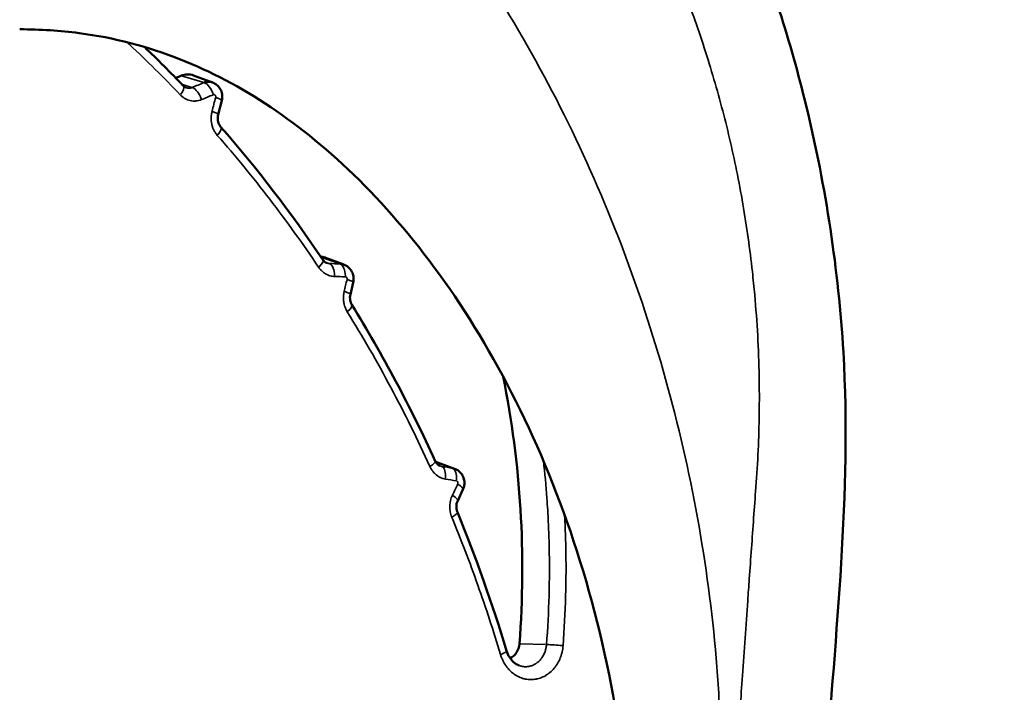
# Model space of a CAD drawing. Units: millimetres. Extents: x 2210 to 22115, y 1802 to 18615.
# Drawn here: x 6381 to 6606, y 14571 to 14725 of the extents above; entities that cross this region are included whole.
import ezdxf

# ---------------------------------------------------------------- set-up
doc = ezdxf.new("R2010")
doc.units = ezdxf.units.MM
doc.layers.add('MD_Visible', color=7, linetype='Continuous', lineweight=50)
doc.layers.add('MD_Visible Narrow', color=7, linetype='Continuous', lineweight=35)
doc.dimstyles.new('DİLARA 5', dxfattribs={"dimtxt": 250, "dimasz": 100, "dimexe": 0, "dimexo": 100, "dimgap": 50, "dimtad": 2, "dimdec": 0, "dimlfac": 0.1, "dimrnd": 5, "dimtxsty": 'Standard', "dimcen": 0, "dimse1": 1, "dimse2": 1, "dimclrd": 256, "dimadec": 0, "dimazin": 0, "dimtfac": 1, "dimtdec": 0, "dimtix": 1, "dimtmove": 0, "dimatfit": 3, "dimfxl": 1, "dimarcsym": 0})

# ---------------------------------------------------------------- blocks, each defined once
blk = doc.blocks.new('CustomObjectsInViewport4_0')
at = {"layer": 'MD_Visible', "extrusion": (0, 1, 0)}
for p, q in [((6416.31, 14711.67), (6417.56, 14712.19)), ((6424.73, 14710.65), (6420.42, 14712.25)), ((6426.87, 14706.48), (6426.03, 14703.27)), ((6454.81, 14668.9), (6450.49, 14670.5)), ((6456.96, 14664.81), (6456.3, 14662.06)), ((6480.16, 14622.13), (6475.86, 14623.73)), ((6482.08, 14617.33), (6480.87, 14614.78))]:
    blk.add_line(p, q, dxfattribs=at)
at = {"layer": 'MD_Visible'}
for centre, major_axis, start_param, end_param in [((6419.06, 14707.38), (0, 5.12), -0.310366, 0.345315), ((6449.14, 14665.63), (0, 5.12), -0.310366, -0.083502), ((6327.9, 14599.17), (0, 193.72), 4.62345, 4.942036), ((6474.51, 14618.85), (0, 5.12), -0.310366, -0.294701), ((6491.66, 14582.31), (0, 3.88), 3.510639, 4.62345)]:
    blk.add_ellipse(centre, major_axis=major_axis, ratio=0.866025, start_param=start_param, end_param=end_param, dxfattribs=at)
for points, knots in [([(6565.23, 14552.52), (6567.23, 14584.51), (6571.11, 14616.36), (6568.06, 14667.53), (6565.21, 14686.59), (6557.14, 14719.83), (6552.5, 14734.32), (6542.06, 14761.05), (6536.39, 14773.54), (6524.34, 14797.06), (6517.82, 14808.35), (6509.22, 14821.73), (6506.8, 14825.31), (6502.18, 14831.88), (6499.99, 14834.85), (6498.08, 14837.33)], [0, 0, 0, 0, 10.002411, 10.002411, 15.779774, 15.779774, 20.29542, 20.29542, 24.418482, 24.418482, 28.499828, 28.499828, 30.137243, 30.137243, 31.842586, 31.842586, 31.842586, 31.842586]), ([(6520.76, 14522.79), (6520.74, 14536.13), (6519.7, 14549.61), (6515.69, 14575.83), (6512.71, 14588.72), (6505.11, 14613.11), (6500.49, 14624.76), (6490.02, 14646.19), (6484.15, 14656.12), (6471.68, 14673.76), (6465.03, 14681.6), (6451.61, 14694.91), (6444.78, 14700.47), (6431.13, 14709.63), (6424.25, 14713.21), (6409.81, 14718.93), (6402.23, 14720.89), (6389.85, 14722.52), (6385.33, 14722.82), (6380.59, 14722.82)], [0, 0, 0, 0, 4.012538, 4.012538, 7.97767, 7.97767, 11.866074, 11.866074, 15.676743, 15.676743, 19.428379, 19.428379, 23.137373, 23.137373, 26.970485, 26.970485, 31.263018, 31.263018, 33.588785, 33.588785, 33.588785, 33.588785]), ([(6422.81, 14710.61), (6422.94, 14710.67), (6423.08, 14710.71), (6423.28, 14710.76), (6423.35, 14710.77), (6423.48, 14710.79), (6423.55, 14710.8), (6423.76, 14710.82), (6423.89, 14710.82), (6424.1, 14710.8), (6424.17, 14710.79), (6424.3, 14710.77), (6424.37, 14710.76), (6424.54, 14710.72), (6424.63, 14710.69), (6424.73, 14710.65)], [0, 0, 0, 0, 0.0625, 0.0625, 0.09375, 0.09375, 0.125, 0.125, 0.1875, 0.1875, 0.21875, 0.21875, 0.25, 0.25, 0.2960415, 0.2960415, 0.2960415, 0.2960415]), ([(6424.73, 14710.65), (6425.07, 14710.52), (6425.4, 14710.34), (6425.97, 14709.88), (6426.22, 14709.59), (6426.62, 14708.97), (6426.78, 14708.62), (6426.92, 14708.08), (6426.95, 14707.89), (6426.97, 14707.6), (6426.98, 14707.5), (6426.98, 14707.4), (6426.98, 14707.39), (6426.98, 14707.38), (6426.98, 14707.38), (6426.98, 14707.35), (6426.98, 14707.34), (6426.98, 14707.26), (6426.98, 14707.21), (6426.96, 14706.99), (6426.94, 14706.83), (6426.9, 14706.61), (6426.88, 14706.54), (6426.87, 14706.48)], [0, 0, 0, 0, 0.109713, 0.109713, 0.221082, 0.221082, 0.3323531, 0.3323531, 0.3892171, 0.3892171, 0.4194118, 0.4194118, 0.4208469, 0.4208469, 0.4222012, 0.4222012, 0.4276186, 0.4276186, 0.4438743, 0.4438743, 0.4927398, 0.4927398, 0.512257, 0.512257, 0.512257, 0.512257]), ([(6418.03, 14709.87), (6418.17, 14709.73), (6418.32, 14709.62), (6418.53, 14709.51), (6418.59, 14709.48), (6418.65, 14709.45)], [0, 0, 0, 0, 0.0861419, 0.0861419, 0.1262375, 0.1262375, 0.1262375, 0.1262375]), ([(6426.03, 14703.27), (6425.97, 14703.05), (6425.94, 14702.81), (6425.92, 14702.51), (6425.92, 14702.45), (6425.93, 14702.21), (6425.95, 14702.03), (6426.02, 14701.62), (6426.09, 14701.39), (6426.26, 14700.98), (6426.37, 14700.79), (6426.52, 14700.58), (6426.56, 14700.54), (6426.6, 14700.49)], [0, 0, 0, 0, 0.0723351, 0.0723351, 0.0899767, 0.0899767, 0.1432177, 0.1432177, 0.2175005, 0.2175005, 0.2917566, 0.2917566, 0.3148796, 0.3148796, 0.3148796, 0.3148796]), ([(6450.01, 14669.99), (6450.13, 14669.81), (6450.26, 14669.66), (6450.54, 14669.43), (6450.68, 14669.34), (6450.83, 14669.27), (6450.86, 14669.27), (6450.88, 14669.26)], [0, 0, 0, 0, 0.0795521, 0.0795521, 0.1639436, 0.1639436, 0.1777643, 0.1777643, 0.1777643, 0.1777643]), ([(6453.97, 14669.07), (6454.08, 14669.06), (6454.19, 14669.05), (6454.36, 14669.03), (6454.42, 14669.02), (6454.53, 14668.99), (6454.58, 14668.98), (6454.69, 14668.94), (6454.74, 14668.93), (6454.79, 14668.91)], [0, 0, 0, 0, 0.0625, 0.0625, 0.09375, 0.09375, 0.125, 0.125, 0.1545813, 0.1545813, 0.1545813, 0.1545813]), ([(6454.79, 14668.91), (6455.14, 14668.78), (6455.47, 14668.59), (6456.05, 14668.12), (6456.31, 14667.83), (6456.71, 14667.2), (6456.85, 14666.86), (6456.99, 14666.32), (6457.02, 14666.13), (6457.04, 14665.85), (6457.05, 14665.76), (6457.05, 14665.66), (6457.05, 14665.65), (6457.05, 14665.63), (6457.05, 14665.63), (6457.05, 14665.62), (6457.05, 14665.61), (6457.05, 14665.57), (6457.05, 14665.55), (6457.05, 14665.44), (6457.04, 14665.35), (6457.02, 14665.12), (6456.99, 14664.96), (6456.96, 14664.81)], [0, 0, 0, 0, 0.1112671, 0.1112671, 0.2247147, 0.2247147, 0.3350666, 0.3350666, 0.3912866, 0.3912866, 0.4193863, 0.4193863, 0.4220522, 0.4220522, 0.4230519, 0.4230519, 0.4257992, 0.4257992, 0.4340416, 0.4340416, 0.4587815, 0.4587815, 0.5055142, 0.5055142, 0.5055142, 0.5055142]), ([(6456.3, 14662.06), (6456.25, 14661.83), (6456.22, 14661.59), (6456.21, 14661.29), (6456.22, 14661.23), (6456.22, 14660.99), (6456.25, 14660.81), (6456.33, 14660.4), (6456.4, 14660.17), (6456.54, 14659.86), (6456.6, 14659.76), (6456.65, 14659.67)], [0, 0, 0, 0, 0.0725719, 0.0725719, 0.0903265, 0.0903265, 0.1439131, 0.1439131, 0.2180877, 0.2180877, 0.2579603, 0.2579603, 0.2579603, 0.2579603]), ([(6475.74, 14623.88), (6475.83, 14623.67), (6475.94, 14623.49), (6476.19, 14623.18), (6476.32, 14623.06), (6476.58, 14622.87), (6476.71, 14622.8), (6476.82, 14622.76)], [0, 0, 0, 0, 0.0754434, 0.0754434, 0.1532704, 0.1532704, 0.2289411, 0.2289411, 0.2289411, 0.2289411]), ([(6480.16, 14622.13), (6480.5, 14622), (6480.83, 14621.82), (6481.4, 14621.36), (6481.66, 14621.08), (6482.07, 14620.45), (6482.23, 14620.09), (6482.36, 14619.55), (6482.39, 14619.37), (6482.42, 14619.09), (6482.42, 14618.99), (6482.42, 14618.88), (6482.42, 14618.88), (6482.42, 14618.86), (6482.42, 14618.85), (6482.42, 14618.83), (6482.42, 14618.8), (6482.42, 14618.72), (6482.42, 14618.66), (6482.4, 14618.42), (6482.37, 14618.23), (6482.28, 14617.81), (6482.19, 14617.56), (6482.08, 14617.33)], [0, 0, 0, 0, 0.1087999, 0.1087999, 0.2208554, 0.2208554, 0.334822, 0.334822, 0.3896419, 0.3896419, 0.4187079, 0.4187079, 0.4214308, 0.4214308, 0.4234729, 0.4234729, 0.4295995, 0.4295995, 0.4479843, 0.4479843, 0.5032775, 0.5032775, 0.5798224, 0.5798224, 0.5798224, 0.5798224]), ([(6480.87, 14614.78), (6480.77, 14614.58), (6480.69, 14614.35), (6480.59, 14613.89), (6480.57, 14613.65), (6480.57, 14613.29), (6480.57, 14613.16), (6480.61, 14612.8), (6480.67, 14612.56), (6480.76, 14612.28), (6480.78, 14612.23), (6480.8, 14612.18)], [0, 0, 0, 0, 0.0738962, 0.0738962, 0.1461149, 0.1461149, 0.1824752, 0.1824752, 0.2569808, 0.2569808, 0.2749782, 0.2749782, 0.2749782, 0.2749782]), ([(6492.06, 14580.39), (6492.22, 14579.86), (6492.44, 14579.36), (6492.99, 14578.48), (6493.32, 14578.09), (6494.07, 14577.43), (6494.51, 14577.18), (6494.94, 14577.02)], [0, 0, 0, 0, 0.1698825, 0.1698825, 0.3434758, 0.3434758, 0.5387167, 0.5387167, 0.5387167, 0.5387167])]:
    blk.add_open_spline(points, degree=3, knots=knots, dxfattribs=at)
for points in [[(6409.17, 14718.77), (6412.18, 14715.88), (6415.14, 14712.91), (6418.03, 14709.87)], [(6424.73, 14710.65), (6424.73, 14710.65), (6424.73, 14710.65), (6424.73, 14710.65)], [(6426.6, 14700.49), (6434.96, 14690.93), (6442.79, 14680.72), (6450.01, 14669.99)], [(6454.79, 14668.91), (6454.8, 14668.91), (6454.8, 14668.91), (6454.81, 14668.9)], [(6456.65, 14659.67), (6463.69, 14648.25), (6470.08, 14636.27), (6475.74, 14623.88)], [(6479.69, 14622.26), (6479.85, 14622.23), (6480.01, 14622.19), (6480.17, 14622.13)], [(6480.17, 14622.13), (6480.17, 14622.13), (6480.17, 14622.13), (6480.18, 14622.13)], [(6480.8, 14612.18), (6485.05, 14601.84), (6488.82, 14591.21), (6492.06, 14580.39)]]:
    blk.add_open_spline(points, degree=3, dxfattribs=at)
at = {"layer": 'MD_Visible Narrow', "extrusion": (0, 1, 0)}
for p, q in [((6417.83, 14712.11), (6422.55, 14710.69)), ((6417.85, 14710.15), (6419.97, 14709.51)), ((6449.79, 14670.55), (6453.75, 14669.15)), ((6450.49, 14669.49), (6451.44, 14669.15)), ((6476.04, 14623.59), (6479.49, 14622.33)), ((6476.58, 14622.88), (6477.15, 14622.68)), ((6495.32, 14581.96), (6500.9, 14581.82))]:
    blk.add_line(p, q, dxfattribs=at)
at = {"layer": 'MD_Visible Narrow'}
for centre, major_axis, ratio, start_param, end_param in [((6423.42, 14707.83), (-1.15, 2.77), 0.470485, -1.69398, -0.437343), ((6415.86, 14707.8), (2.17, 2.07), 0.37017, -1.140549, -0.060029), ((6420.69, 14706.7), (-1.15, 2.77), 0.470485, -1.69398, -0.437343), ((6454.04, 14665.5), (-2.92, 0.69), 0.132389, 3.194732, 4.151243), ((6453.38, 14662.75), (-2.92, 0.69), 0.132389, 3.194732, 4.151243), ((6479.38, 14618.62), (-2.71, 1.29), 0.241086, 3.196719, 4.188984), ((6478.16, 14616.07), (-2.71, 1.29), 0.241086, 3.196719, 4.188984)]:
    blk.add_ellipse(centre, major_axis=major_axis, ratio=ratio, start_param=start_param, end_param=end_param, dxfattribs=at)
at = {"layer": 'MD_Visible Narrow', "extrusion": (1.22465e-16, 0, -1)}
for centre, major_axis, ratio, start_param, end_param in [((6423.96, 14707.24), (-2.9, 0.76), 0.14414, 2.129106, 3.088304), ((6423.13, 14704.03), (-2.9, 0.76), 0.14414, 2.129106, 3.088304), ((6451.18, 14666.18), (0.08, 3), 0.499858, 0.230566, 1.487203), ((6454.1, 14658.09), (2.55, 1.58), 0.29009, 0.056562, 1.074673), ((6473.01, 14622.63), (2.73, 1.24), 0.23297, 0.054925, 1.043582), ((6476.57, 14619.74), (0.48, 2.96), 0.495106, 0.16394, 1.420577)]:
    blk.add_ellipse(centre, major_axis=major_axis, ratio=ratio, start_param=start_param, end_param=end_param, dxfattribs=at)
at = {"layer": 'MD_Visible Narrow', "extrusion": (1.22465e-16, -1.2326e-32, -1)}
blk.add_ellipse((6424.34, 14698.52), major_axis=(2.26, 1.97), ratio=0.355214, start_param=0.059243, end_param=1.12561, dxfattribs=at)
at = {"layer": 'MD_Visible Narrow', "extrusion": (1.22465e-16, 1.2326e-32, -1)}
blk.add_ellipse((6447.52, 14668.32), major_axis=(2.49, 1.67), ratio=0.306559, start_param=0.057144, end_param=1.085736, dxfattribs=at)
at = {"layer": 'MD_Visible Narrow', "extrusion": (1.22465e-16, -3.85186e-34, -1)}
blk.add_ellipse((6453.65, 14666.11), major_axis=(0.08, 3), ratio=0.499858, start_param=0.230566, end_param=1.487203, dxfattribs=at)
at = {"layer": 'MD_Visible Narrow', "extrusion": (1.22465e-16, -3.08149e-33, -1)}
blk.add_ellipse((6479.07, 14619.33), major_axis=(0.48, 2.96), ratio=0.495106, start_param=0.16394, end_param=1.420577, dxfattribs=at)
at = {"layer": 'MD_Visible Narrow', "extrusion": (1.22465e-16, -6.16298e-33, -1)}
blk.add_ellipse((6478.03, 14611.04), major_axis=(2.77, 1.14), ratio=0.2143, start_param=0.0545, end_param=1.035493, dxfattribs=at)
at = {"layer": 'MD_Visible Narrow', "extrusion": (1.22465e-16, 1.54074e-33, -1)}
blk.add_ellipse((6503.5, 14581.56), major_axis=(-2.99, 0.23), ratio=0.044411, start_param=0.766232, end_param=2.022869, dxfattribs=at)
at = {"layer": 'MD_Visible Narrow', "extrusion": (1.22465e-16, 6.16298e-33, -1)}
blk.add_ellipse((6489.18, 14579.53), major_axis=(2.87, 0.86), ratio=0.163534, start_param=0.053567, end_param=1.017773, dxfattribs=at)
at = {"layer": 'MD_Visible Narrow'}
for points, knots in [([(5970.8, 14481.97), (5970.79, 14481.98), (5970.79, 14481.98), (5970.39, 14483.18), (5969.57, 14485.57), (5968.36, 14489.17), (5967.15, 14492.76), (5965.94, 14496.35), (5964.74, 14499.94), (5963.94, 14502.34), (5963.16, 14504.7), (5962.58, 14506.44), (5961.7, 14509.09), (5960.9, 14511.49), (5959.7, 14515.12), (5958.2, 14519.66), (5957.01, 14523.3), (5956.07, 14526.17), (5955.38, 14528.28), (5954.34, 14531.45), (5953.21, 14534.9), (5952, 14538.64), (5950.69, 14542.66), (5949.82, 14545.34), (5948.99, 14547.88), (5948.21, 14550.28), (5947.05, 14553.89), (5945.88, 14557.49), (5944.72, 14561.1), (5943.56, 14564.71), (5942.78, 14567.12), (5941.83, 14570.08), (5940.71, 14573.61), (5939.02, 14578.91), (5937.55, 14583.57), (5936.39, 14587.28), (5935.65, 14589.63), (5935.27, 14590.85), (5935.06, 14591.5), (5934.92, 14591.97), (5934.62, 14592.92), (5934.11, 14594.58), (5933.1, 14597.91), (5931.72, 14602.69), (5930.14, 14608.44), (5928.65, 14614.21), (5927.24, 14620), (5926.17, 14624.67), (5925.58, 14627.42), (5924.94, 14630.37), (5924.05, 14634.69), (5922.83, 14641.19), (5921.7, 14647.7), (5920.68, 14654.23), (5919.77, 14660.78), (5919.22, 14665.15), (5918.72, 14669.5), (5918.25, 14673.83), (5917.64, 14680.34), (5917.14, 14686.85), (5916.73, 14693.37), (5916.43, 14699.9), (5916.3, 14704.25), (5916.21, 14707.8), (5916.16, 14710.56), (5916.13, 14714.7), (5916.14, 14718.83), (5916.18, 14722.96), (5916.27, 14727.09), (5916.4, 14731.34), (5916.58, 14735.72), (5916.81, 14740.22), (5917, 14743.21), (5917.25, 14746.87), (5917.58, 14751.19), (5918.17, 14757.64), (5918.87, 14764.08), (5919.67, 14770.5), (5920.57, 14776.89), (5921.23, 14781.14), (5921.71, 14784.05), (5922.11, 14786.41), (5923.06, 14791.82), (5924.52, 14799.5), (5926.45, 14808.63), (5928.56, 14817.71), (5930.84, 14826.75), (5933.31, 14835.74), (5935.96, 14844.68), (5938.79, 14853.56), (5941.81, 14862.37), (5945, 14871.12), (5948.37, 14879.8), (5951.92, 14888.4), (5955.65, 14896.92), (5959.54, 14905.35), (5963.61, 14913.69), (5967.84, 14921.93), (5972.23, 14930.06), (5976.79, 14938.1), (5981.5, 14946.02), (5986.36, 14953.82), (5991.38, 14961.51), (5996.55, 14969.07), (6001.86, 14976.51), (6007.32, 14983.82), (6011.05, 14988.6), (6014.95, 14993.51), (6019.04, 14998.53), (6025.33, 15005.9), (6031.77, 15013.12), (6038.36, 15020.18), (6045.1, 15027.07), (6051.98, 15033.8), (6059.01, 15040.35), (6066.17, 15046.74), (6073.47, 15052.95), (6080.9, 15058.98), (6088.46, 15064.82), (6096.15, 15070.47), (6103.95, 15075.93), (6111.87, 15081.2), (6119.9, 15086.26), (6128.03, 15091.12), (6136.26, 15095.78), (6144.58, 15100.22), (6152.98, 15104.46), (6161.46, 15108.48), (6170.01, 15112.28), (6178.63, 15115.87), (6187.3, 15119.23), (6193.12, 15121.33), (6197.4, 15122.81), (6200.14, 15123.75), (6204.26, 15125.1), (6208.74, 15126.51), (6213.6, 15127.97), (6217.95, 15129.21), (6221.44, 15130.17), (6225.41, 15131.22), (6230.74, 15132.57), (6237.43, 15134.13), (6244.14, 15135.56), (6250.86, 15136.87), (6257.59, 15138.06), (6264.33, 15139.12), (6271.08, 15140.05), (6277.83, 15140.86), (6284.59, 15141.55), (6291.36, 15142.11), (6298.13, 15142.54), (6302.64, 15142.75), (6306.56, 15142.89), (6309.88, 15142.99), (6314.86, 15143.06), (6319.85, 15143.07), (6324.83, 15143.01), (6329.8, 15142.88), (6335.29, 15142.66), (6341.29, 15142.32), (6347.79, 15141.83), (6354.27, 15141.21), (6360.74, 15140.47), (6367.19, 15139.61), (6373.62, 15138.62), (6380.02, 15137.5), (6386.39, 15136.25), (6392.73, 15134.87), (6399.03, 15133.36), (6405.3, 15131.72), (6410.04, 15130.36), (6412.69, 15129.56), (6414.62, 15128.97), (6417.29, 15128.14), (6421.28, 15126.83), (6425.25, 15125.46), (6429.2, 15124.03), (6433.12, 15122.54), (6437.02, 15121), (6440.9, 15119.39), (6444.75, 15117.73), (6448.57, 15116), (6452.37, 15114.22), (6456.14, 15112.38), (6459.85, 15110.5), (6463.49, 15108.57), (6467.08, 15106.61), (6470.64, 15104.59), (6474.17, 15102.51), (6477.67, 15100.39), (6481.13, 15098.2), (6484.57, 15095.97), (6487.97, 15093.68), (6491.34, 15091.33), (6494.68, 15088.94), (6497.99, 15086.49), (6501.5, 15083.81), (6505.21, 15080.87), (6509.12, 15077.68), (6512.96, 15074.41), (6516.76, 15071.06), (6520.5, 15067.65), (6524.19, 15064.17), (6527.83, 15060.61), (6531.41, 15056.99), (6534.94, 15053.31), (6538.41, 15049.56), (6541.84, 15045.74), (6545.21, 15041.87), (6548.52, 15037.94), (6551.79, 15033.94), (6555, 15029.9), (6558.16, 15025.79), (6561.28, 15021.63), (6564.34, 15017.42), (6567.35, 15013.16), (6570.31, 15008.84), (6573.22, 15004.48), (6576.09, 15000.07), (6578.91, 14995.62), (6580.75, 14992.62), (6582.55, 14989.66), (6584.3, 14986.74), (6586.89, 14982.32), (6589.43, 14977.87), (6591.93, 14973.38), (6594.39, 14968.85), (6596.81, 14964.29), (6599.2, 14959.69), (6601.54, 14955.06), (6603.85, 14950.4), (6606.12, 14945.71), (6608.35, 14941), (6610.75, 14935.83), (6613.3, 14930.2), (6615.98, 14924.1), (6618.61, 14917.96), (6621.19, 14911.78), (6623.72, 14905.56), (6626.2, 14899.31), (6628.63, 14893.02), (6631.01, 14886.7), (6633.35, 14880.34), (6635.64, 14873.96), (6637.88, 14867.54), (6640.08, 14861.09), (6642.23, 14854.62), (6644.33, 14848.11), (6646.39, 14841.58), (6648.4, 14835.02), (6650.37, 14828.44), (6652.28, 14821.83), (6654.14, 14815.19), (6655.96, 14808.53), (6657.72, 14801.85), (6659.43, 14795.15), (6661.09, 14788.42), (6662.16, 14783.92), (6662.92, 14780.63), (6663.39, 14778.57), (6664.32, 14774.42), (6665.44, 14769.23), (6666.71, 14762.97), (6667.9, 14756.7), (6669.03, 14750.41), (6669.72, 14746.2), (6670.39, 14742.01), (6671.03, 14737.84), (6671.91, 14731.58), (6672.71, 14725.3), (6673.43, 14719.01), (6674.07, 14712.71), (6674.44, 14708.51), (6674.76, 14704.63), (6675.03, 14701.08), (6675.38, 14695.75), (6675.64, 14690.93), (6675.83, 14686.62), (6675.96, 14682.82), (6676.07, 14679.01), (6676.15, 14675.22), (6676.19, 14671.42), (6676.2, 14668.89), (6676.2, 14665.89), (6676.19, 14662.44), (6676.1, 14657.25), (6675.96, 14652.08), (6675.76, 14646.92), (6675.5, 14641.76), (6675.18, 14636.54), (6674.86, 14632.16), (6674.64, 14629.49), (6674.38, 14626.53), (6674, 14622.38), (6673.34, 14616.17), (6672.59, 14610), (6671.75, 14603.84), (6670.98, 14598.74), (6670.41, 14595.18), (6670.07, 14593.14), (6669.89, 14592.13), (6669.77, 14591.4), (6669.71, 14591.07), (6669.44, 14589.51), (6669, 14586.95), (6668.37, 14583.27), (6667.74, 14579.6), (6667.11, 14575.92), (6666.48, 14572.25), (6666.06, 14569.81), (6665.69, 14567.64), (6665.37, 14565.76), (6664.72, 14561.99), (6663.92, 14557.29), (6663.1, 14552.47), (6662.51, 14548.99), (6662.25, 14547.4), (6661.95, 14545.67), (6661.55, 14543.26), (6660.95, 14539.66), (6660.35, 14536.05), (6659.76, 14532.45), (6659.16, 14528.85), (6658.77, 14526.45), (6658.43, 14524.36), (6658.14, 14522.58), (6657.7, 14519.91), (6657.17, 14516.62), (6656.54, 14512.7), (6655.81, 14508.17), (6655.32, 14505.15), (6654.89, 14502.43), (6654.51, 14500.03), (6653.93, 14496.43), (6653.36, 14492.83), (6652.79, 14489.24), (6652.23, 14485.64), (6651.85, 14483.25), (6651.66, 14482.05), (6651.66, 14482.05), (6651.66, 14482.05)], [23.334875, 23.334875, 23.334875, 23.334875, 23.335962, 23.335962, 23.721799, 24.107636, 24.493473, 24.87931, 25.265147, 25.650984, 25.650984, 26.024182, 26.210781, 26.502843, 26.794904, 27.379026, 27.963149, 27.963149, 28.302555, 28.641962, 28.981368, 29.411925, 29.842481, 30.273038, 30.273038, 30.659011, 31.044984, 31.430958, 31.816931, 32.202904, 32.588877, 32.588877, 33.155017, 33.721157, 34.287297, 34.648672, 34.909323, 35.039649, 35.039649, 35.115597, 35.191546, 35.343443, 35.647237, 36.254825, 36.862413, 37.470001, 38.077589, 38.685177, 38.936386, 38.936386, 39.610601, 40.284815, 40.95903, 41.633245, 42.30746, 42.981674, 42.981674, 43.64795, 44.314226, 44.980501, 45.646777, 46.313053, 46.979329, 46.979329, 47.401815, 47.824302, 48.246788, 48.669275, 49.091761, 49.514248, 49.976342, 50.438437, 50.900531, 50.900531, 51.567859, 52.235187, 52.902515, 53.569843, 54.237171, 54.904499, 54.904499, 55.151511, 55.645536, 56.612505, 57.579475, 58.546445, 59.513414, 60.480384, 61.447354, 62.414323, 63.381293, 64.348262, 65.315232, 66.282202, 67.249171, 68.216141, 69.18311, 70.15008, 71.11705, 72.084019, 73.050989, 74.017958, 74.984928, 75.951898, 76.918867, 77.885837, 78.852806, 78.852806, 79.886648, 80.920489, 81.95433, 82.988171, 84.022012, 85.055853, 86.089694, 87.123535, 88.157376, 89.191217, 90.225058, 91.258899, 92.29274, 93.326581, 94.360422, 95.394263, 96.428104, 97.461946, 98.495787, 99.529628, 100.563469, 101.59731, 102.631151, 103.664992, 103.664992, 104.149905, 104.634819, 105.119733, 105.73076, 106.341788, 106.647302, 106.952816, 107.730359, 108.507902, 109.285444, 110.062987, 110.84053, 111.618073, 112.395616, 113.173158, 113.950701, 114.728244, 115.505787, 116.28333, 116.28333, 116.856055, 117.42878, 118.001505, 118.57423, 119.146955, 119.71968, 120.470585, 121.221491, 121.972396, 122.723301, 123.474207, 124.225112, 124.976018, 125.726923, 126.477828, 127.228734, 127.979639, 128.730545, 128.944808, 128.944808, 129.432629, 129.920449, 130.40827, 130.896091, 131.383912, 131.871733, 132.359553, 132.847374, 133.335195, 133.823016, 134.310837, 134.798657, 135.2741, 135.749543, 136.224985, 136.700428, 137.17587, 137.651313, 138.126755, 138.602198, 139.07764, 139.553083, 140.028525, 140.503968, 141.085111, 141.666254, 142.247397, 142.82854, 143.409683, 143.990826, 144.571969, 145.153112, 145.734255, 146.315398, 146.896541, 147.477684, 148.058827, 148.63997, 149.221113, 149.802256, 150.383399, 150.964542, 151.545685, 152.126828, 152.707971, 153.289114, 153.870257, 154.4514, 154.4514, 155.011398, 155.571395, 156.131393, 156.69139, 157.251388, 157.811385, 158.371383, 158.93138, 159.491378, 160.051376, 160.611373, 161.171371, 161.881141, 162.590912, 163.300683, 164.010454, 164.720225, 165.429995, 166.139766, 166.849537, 167.559308, 168.269079, 168.978849, 169.68862, 170.398391, 171.108162, 171.817932, 172.527703, 173.237474, 173.947245, 174.657016, 175.366786, 176.076557, 176.786328, 177.496099, 178.20587, 178.20587, 178.5313, 178.85673, 179.507589, 180.158449, 180.809309, 181.460169, 182.111029, 182.111029, 182.754025, 183.397021, 184.040017, 184.683012, 185.326008, 185.969004, 185.969004, 186.51189, 187.054776, 187.597661, 187.985095, 188.372528, 188.759962, 189.147395, 189.534829, 189.922263, 189.922263, 190.452565, 190.982868, 191.51317, 192.043473, 192.573775, 193.104078, 193.656477, 193.932677, 193.932677, 194.578679, 195.224681, 195.870683, 196.516685, 197.162687, 197.485688, 197.647189, 197.808689, 197.808689, 197.879307, 197.914616, 198.305363, 198.69611, 199.086857, 199.477604, 199.868351, 200.259098, 200.259098, 200.559892, 200.860686, 201.462275, 202.063863, 202.403783, 202.573742, 202.573742, 202.958574, 203.343405, 203.728237, 204.113068, 204.497899, 204.882731, 204.882731, 205.168167, 205.453603, 205.739039, 206.224464, 206.709888, 207.195313, 207.195313, 207.58109, 207.966866, 208.352643, 208.73842, 209.124196, 209.509973, 209.509973, 209.510263, 209.510263, 209.510263, 209.510263]), ([(6542.09, 14508.02), (6542.11, 14508.31), (6542.29, 14512.05), (6542.66, 14519.23), (6543.05, 14526.35), (6543.26, 14530.03), (6543.65, 14536.91), (6544.09, 14544.32), (6544.56, 14551.73), (6544.76, 14554.94), (6545.23, 14562.35), (6545.72, 14569.76), (6546.46, 14580.43), (6546.99, 14587.81), (6547.52, 14595.2), (6547.97, 14601.52), (6548.47, 14608.51), (6548.98, 14615.5), (6549.16, 14617.88), (6549.58, 14623.51), (6549.97, 14631.98), (6549.95, 14640.46), (6549.79, 14649.51), (6549.35, 14657.51), (6548.54, 14665.49), (6547.77, 14672.44), (6546.68, 14680.2), (6545.24, 14687.91), (6543.73, 14695.36), (6542.03, 14702.66), (6540, 14709.86), (6537.86, 14717.07), (6535.9, 14723.04), (6533.42, 14729.81), (6532.53, 14732.15), (6532.07, 14733.31), (6529.93, 14738.79), (6526.7, 14746.44), (6523.01, 14754.28), (6520.94, 14758.49), (6519.37, 14761.63), (6515.07, 14769.94), (6508.23, 14782.12), (6498.2, 14797.8), (6487.27, 14812.83), (6477.91, 14824.12), (6469.68, 14833.21), (6463.59, 14839.51), (6458.95, 14843.99), (6453.38, 14849.2), (6445.93, 14855.79), (6435.28, 14864.19), (6427.79, 14869.5), (6424.11, 14871.97), (6423.1, 14872.65), (6420.15, 14874.59), (6414.84, 14877.97), (6406.08, 14883.15), (6398.43, 14887.25), (6388.08, 14892.35), (6376.33, 14897.53), (6365.48, 14901.41), (6359.45, 14903.31), (6356.77, 14904.14), (6354.25, 14904.88), (6347, 14906.88), (6339.09, 14908.76), (6330.2, 14910.36), (6323.88, 14911.34), (6318.6, 14912.01), (6312.16, 14912.63), (6304.79, 14913.14), (6299.01, 14913.3), (6294.24, 14913.3), (6289.96, 14913.27), (6281.42, 14912.94), (6269.69, 14911.85), (6259.62, 14910.3), (6252.77, 14908.96), (6248.58, 14908.07), (6243.88, 14906.98), (6240.24, 14906.03), (6236.78, 14905.09), (6231.26, 14903.52), (6220.31, 14899.97), (6208.89, 14895.44), (6198.32, 14890.65), (6192.25, 14887.63), (6185.62, 14884.12), (6178.87, 14880.35), (6171.42, 14875.8), (6166.13, 14872.34), (6162.9, 14870.16), (6158.09, 14866.83), (6150.62, 14861.3), (6143.77, 14855.7), (6137.8, 14850.53), (6134.86, 14847.86), (6128.95, 14842.31), (6124.62, 14837.99), (6120.21, 14833.26), (6116.7, 14829.45), (6110.49, 14822.38), (6101.57, 14811.1), (6094.77, 14801.41), (6089.04, 14792.58), (6083.54, 14783.57), (6078.32, 14773.97), (6073.96, 14765.24), (6071.94, 14760.94), (6070.33, 14757.37), (6069.42, 14755.33), (6067.76, 14751.48), (6066.07, 14747.32), (6063.64, 14741.04), (6062.13, 14736.8), (6061, 14733.43), (6060.85, 14733), (6060.42, 14731.71), (6059.14, 14727.72), (6057.18, 14721.06), (6055.7, 14715.2), (6054.88, 14711.65), (6053.8, 14706.87), (6052.76, 14701.44), (6051.86, 14695.66), (6051.5, 14693.22), (6051.26, 14691.38), (6050.5, 14685.34), (6049.95, 14679.22), (6049.56, 14671.45), (6049.47, 14668.86), (6049.43, 14666.81), (6049.41, 14666.16), (6049.4, 14665.3), (6049.33, 14660.12), (6049.46, 14652.77), (6049.93, 14645.66), (6050.15, 14643), (6050.24, 14641.88), (6050.85, 14635.12), (6051.79, 14628.08), (6052.93, 14621.33), (6053.19, 14619.87), (6053.37, 14618.85), (6053.48, 14618.27), (6053.54, 14617.98), (6053.59, 14617.68), (6053.7, 14617.1), (6054.14, 14614.77), (6055.42, 14607.94), (6056.64, 14601.54), (6057.54, 14596.88), (6058.02, 14594.41), (6059.47, 14587.02), (6060.96, 14579.64), (6063.08, 14569.14), (6064.59, 14561.72), (6066.13, 14554.31), (6067.83, 14546.11), (6069.38, 14538.71), (6070.95, 14531.31), (6071.82, 14527.22), (6073.33, 14520.1), (6074.92, 14512.7), (6075.86, 14508.34), (6075.93, 14508.04)], [232.755909, 232.755909, 232.755909, 232.755909, 232.84618, 233.926354, 235.005568, 235.075688, 235.075688, 237.160101, 237.390747, 237.390747, 238.16219, 239.705076, 239.705076, 241.488647, 242.007662, 242.007662, 243.457077, 244.181785, 244.181785, 244.195449, 245.931256, 246.799159, 246.799159, 248.707531, 249.249112, 249.249112, 250.843633, 251.640894, 251.640894, 253.165581, 253.927924, 253.927924, 255.466967, 255.851728, 256.140299, 256.236489, 256.236489, 257.948917, 258.798124, 258.919439, 259.404701, 259.889962, 261.831007, 263.772053, 265.753256, 267.734459, 268.477411, 269.715663, 270.581531, 270.581531, 272.214668, 273.847804, 275.072656, 275.276798, 275.327834, 275.48094, 276.460232, 277.439524, 278.908461, 279.398107, 281.35669, 283.287082, 283.347407, 283.528381, 284.252278, 284.252278, 286.118767, 287.052012, 287.371185, 288.328705, 288.887258, 289.605398, 290.882092, 290.882092, 291.250524, 292.35582, 293.829547, 295.303275, 295.853743, 296.220722, 296.771189, 297.505146, 297.505146, 297.99474, 299.463523, 301.4219, 302.156291, 303.380277, 303.704534, 304.677307, 305.974337, 306.622852, 306.78498, 307.271367, 308.568396, 309.865426, 310.189684, 311.162456, 311.162456, 312.837689, 313.151795, 313.256497, 314.512922, 316.188155, 317.863387, 318.282195, 319.53862, 321.213853, 321.744119, 322.627897, 322.716275, 322.981408, 323.334919, 324.041941, 324.395452, 325.455986, 325.455986, 325.509414, 325.598461, 325.883413, 326.823479, 327.763544, 327.763544, 327.953586, 329.283882, 329.473924, 329.758987, 330.04405, 330.04405, 331.633408, 331.931413, 332.428087, 332.428087, 332.560374, 332.626518, 332.692662, 334.148133, 334.875868, 334.875868, 334.962361, 335.22184, 336.951701, 337.133107, 337.314513, 337.405216, 337.450567, 337.495919, 337.495919, 337.541156, 337.676868, 338.219716, 339.667311, 339.669201, 339.669201, 340.436614, 341.971441, 341.971441, 343.713082, 344.285695, 344.285695, 346.274856, 346.600489, 346.600489, 347.554229, 348.827981, 348.919955, 348.919955, 348.919955, 348.919955]), ([(6320.85, 14841.75), (6334.93, 14841.15), (6353.61, 14837.96), (6389.77, 14825.57), (6428.19, 14803.52), (6471.83, 14760.08), (6506.14, 14706.16), (6529.86, 14645.21), (6538.93, 14596.84), (6541.81, 14553.85), (6541.16, 14532.55), (6539.47, 14516.93)], [-71.315883, -71.315883, -71.315883, -71.315883, -66.432974, -64.805338, -58.294793, -51.784248, -45.273704, -38.763159, -32.252614, -30.624978, -25.742069, -25.742069, -25.742069, -25.742069]), ([(6417.36, 14707.8), (6413.59, 14711.76), (6409.52, 14715.79), (6405.35, 14719.67), (6405.13, 14719.87)], [0, 0, 0, 0, 0.5, 0.5271132, 0.5271132, 0.5271132, 0.5271132]), ([(6418.66, 14709.45), (6418.74, 14709.42), (6418.82, 14709.39), (6419, 14709.35), (6419.1, 14709.34), (6419.3, 14709.32), (6419.4, 14709.32), (6419.6, 14709.34), (6419.7, 14709.36), (6419.89, 14709.41), (6419.99, 14709.44), (6420.08, 14709.48)], [0.3938185, 0.3938185, 0.3938185, 0.3938185, 0.5, 0.5, 0.625, 0.625, 0.75, 0.75, 0.875, 0.875, 1, 1, 1, 1]), ([(6422.19, 14706.7), (6421.99, 14706.61), (6421.78, 14706.54), (6421.36, 14706.44), (6421.15, 14706.41), (6420.82, 14706.38), (6420.72, 14706.37), (6420.5, 14706.37), (6420.39, 14706.37), (6420.07, 14706.4), (6419.86, 14706.43), (6419.43, 14706.52), (6419.23, 14706.59), (6418.82, 14706.75), (6418.62, 14706.85), (6418.23, 14707.07), (6418.05, 14707.2), (6417.78, 14707.41), (6417.69, 14707.48), (6417.52, 14707.64), (6417.44, 14707.72), (6417.36, 14707.8)], [0, 0, 0, 0, 0.125, 0.125, 0.25, 0.25, 0.3125, 0.3125, 0.375, 0.375, 0.5, 0.5, 0.625, 0.625, 0.75, 0.75, 0.875, 0.875, 0.9375, 0.9375, 1, 1, 1, 1]), ([(6425.46, 14707.24), (6425.47, 14707.28), (6425.48, 14707.32), (6425.48, 14707.39), (6425.48, 14707.41), (6425.47, 14707.46), (6425.47, 14707.48), (6425.46, 14707.54), (6425.44, 14707.59), (6425.41, 14707.64), (6425.4, 14707.66), (6425.38, 14707.7), (6425.36, 14707.71), (6425.34, 14707.74), (6425.32, 14707.76), (6425.29, 14707.78), (6425.27, 14707.79), (6425.22, 14707.83), (6425.19, 14707.84), (6425.13, 14707.85), (6425.11, 14707.86), (6425.07, 14707.86), (6425.05, 14707.86), (6425.01, 14707.86), (6425, 14707.85), (6424.96, 14707.85), (6424.94, 14707.84), (6424.92, 14707.83)], [0, 0, 0, 0, 0.125, 0.125, 0.1875, 0.1875, 0.25, 0.25, 0.375, 0.375, 0.4375, 0.4375, 0.5, 0.5, 0.5625, 0.5625, 0.625, 0.625, 0.75, 0.75, 0.8125, 0.8125, 0.875, 0.875, 0.9375, 0.9375, 1, 1, 1, 1]), ([(6425.84, 14698.52), (6425.68, 14698.7), (6425.54, 14698.88), (6425.28, 14699.28), (6425.16, 14699.48), (6425, 14699.81), (6424.95, 14699.92), (6424.86, 14700.14), (6424.81, 14700.26), (6424.69, 14700.6), (6424.62, 14700.84), (6424.52, 14701.32), (6424.48, 14701.56), (6424.43, 14702.06), (6424.42, 14702.31), (6424.43, 14702.81), (6424.45, 14703.05), (6424.5, 14703.42), (6424.52, 14703.54), (6424.57, 14703.79), (6424.59, 14703.91), (6424.63, 14704.03)], [0, 0, 0, 0, 0.125, 0.125, 0.25, 0.25, 0.3125, 0.3125, 0.375, 0.375, 0.5, 0.5, 0.625, 0.625, 0.75, 0.75, 0.875, 0.875, 0.9375, 0.9375, 1, 1, 1, 1]), ([(6452.68, 14666.18), (6452.5, 14666.19), (6452.32, 14666.2), (6451.97, 14666.26), (6451.8, 14666.3), (6451.46, 14666.39), (6451.29, 14666.45), (6451.04, 14666.56), (6450.96, 14666.6), (6450.8, 14666.68), (6450.72, 14666.73), (6450.48, 14666.86), (6450.33, 14666.96), (6450.04, 14667.19), (6449.89, 14667.31), (6449.69, 14667.5), (6449.62, 14667.57), (6449.49, 14667.71), (6449.43, 14667.78), (6449.24, 14668), (6449.12, 14668.15), (6449.02, 14668.32)], [0, 0, 0, 0, 0.125, 0.125, 0.25, 0.25, 0.375, 0.375, 0.4375, 0.4375, 0.5, 0.5, 0.625, 0.625, 0.75, 0.75, 0.8125, 0.8125, 0.875, 0.875, 1, 1, 1, 1]), ([(6450.88, 14669.26), (6450.92, 14669.24), (6450.97, 14669.22), (6451.17, 14669.17), (6451.33, 14669.14), (6451.5, 14669.14)], [0.6782038, 0.6782038, 0.6782038, 0.6782038, 0.75, 0.75, 1, 1, 1, 1]), ([(6455.54, 14665.5), (6455.55, 14665.54), (6455.55, 14665.58), (6455.55, 14665.65), (6455.55, 14665.68), (6455.54, 14665.76), (6455.53, 14665.79), (6455.51, 14665.86), (6455.49, 14665.89), (6455.45, 14665.95), (6455.43, 14665.98), (6455.38, 14666.02), (6455.36, 14666.04), (6455.3, 14666.08), (6455.27, 14666.09), (6455.21, 14666.11), (6455.18, 14666.11), (6455.15, 14666.11)], [0, 0, 0, 0, 0.125, 0.125, 0.25, 0.25, 0.375, 0.375, 0.5, 0.5, 0.625, 0.625, 0.75, 0.75, 0.875, 0.875, 1, 1, 1, 1]), ([(6455.6, 14658.09), (6455.5, 14658.26), (6455.4, 14658.43), (6455.23, 14658.79), (6455.16, 14658.97), (6455.02, 14659.34), (6454.96, 14659.53), (6454.88, 14659.83), (6454.86, 14659.93), (6454.82, 14660.13), (6454.8, 14660.23), (6454.76, 14660.53), (6454.74, 14660.73), (6454.71, 14661.13), (6454.71, 14661.34), (6454.72, 14661.64), (6454.73, 14661.75), (6454.75, 14661.95), (6454.76, 14662.05), (6454.8, 14662.36), (6454.84, 14662.56), (6454.88, 14662.75)], [0, 0, 0, 0, 0.125, 0.125, 0.25, 0.25, 0.375, 0.375, 0.4375, 0.4375, 0.5, 0.5, 0.625, 0.625, 0.75, 0.75, 0.8125, 0.8125, 0.875, 0.875, 1, 1, 1, 1]), ([(6478.07, 14619.74), (6477.88, 14619.77), (6477.69, 14619.81), (6477.33, 14619.92), (6477.15, 14619.99), (6476.89, 14620.11), (6476.81, 14620.15), (6476.68, 14620.22), (6476.63, 14620.25), (6476.55, 14620.3), (6476.51, 14620.32), (6476.3, 14620.45), (6476.14, 14620.56), (6475.83, 14620.81), (6475.69, 14620.95), (6475.48, 14621.17), (6475.41, 14621.24), (6475.27, 14621.4), (6475.21, 14621.48), (6475.02, 14621.72), (6474.91, 14621.89), (6474.69, 14622.25), (6474.59, 14622.44), (6474.51, 14622.63)], [0, 0, 0, 0, 0.125, 0.125, 0.25, 0.25, 0.3125, 0.3125, 0.34375, 0.34375, 0.375, 0.375, 0.5, 0.5, 0.625, 0.625, 0.6875, 0.6875, 0.75, 0.75, 0.875, 0.875, 1, 1, 1, 1]), ([(6501.21, 14581.82), (6501.5, 14585.55), (6501.89, 14593.01), (6501.91, 14600.48), (6501.81, 14605.15), (6501.77, 14606.56), (6501.71, 14607.96), (6501.67, 14608.89), (6501.65, 14609.36), (6501.54, 14611.69), (6501.43, 14613.56), (6501.09, 14618.25), (6500.83, 14621.07), (6500.52, 14623.89)], [0, 0, 0, 0, 0.03125, 0.0625, 0.0625, 0.0703125, 0.0742188, 0.0742188, 0.078125, 0.078125, 0.09375, 0.09375, 0.1176488, 0.1176488, 0.1176488, 0.1176488]), ([(6480.88, 14618.62), (6480.89, 14618.66), (6480.9, 14618.69), (6480.92, 14618.75), (6480.92, 14618.77), (6480.93, 14618.81), (6480.93, 14618.84), (6480.93, 14618.88), (6480.92, 14618.92), (6480.92, 14618.94), (6480.91, 14619), (6480.9, 14619.03), (6480.88, 14619.09), (6480.87, 14619.1), (6480.85, 14619.14), (6480.84, 14619.15), (6480.81, 14619.2), (6480.78, 14619.22), (6480.73, 14619.27), (6480.7, 14619.29), (6480.63, 14619.32), (6480.6, 14619.33), (6480.57, 14619.33)], [0, 0, 0, 0, 0.125, 0.125, 0.1875, 0.1875, 0.25, 0.3125, 0.3125, 0.375, 0.375, 0.5, 0.5, 0.5625, 0.5625, 0.625, 0.625, 0.75, 0.75, 0.875, 0.875, 1, 1, 1, 1]), ([(6479.53, 14611.04), (6479.45, 14611.24), (6479.37, 14611.44), (6479.26, 14611.85), (6479.21, 14612.06), (6479.15, 14612.38), (6479.13, 14612.49), (6479.11, 14612.65), (6479.1, 14612.7), (6479.09, 14612.81), (6479.09, 14612.86), (6479.07, 14613.14), (6479.06, 14613.35), (6479.07, 14613.79), (6479.09, 14614), (6479.13, 14614.32), (6479.15, 14614.43), (6479.19, 14614.65), (6479.21, 14614.75), (6479.28, 14615.07), (6479.34, 14615.27), (6479.49, 14615.68), (6479.57, 14615.87), (6479.66, 14616.07)], [0, 0, 0, 0, 0.125, 0.125, 0.25, 0.25, 0.3125, 0.3125, 0.34375, 0.34375, 0.375, 0.375, 0.5, 0.5, 0.625, 0.625, 0.6875, 0.6875, 0.75, 0.75, 0.875, 0.875, 1, 1, 1, 1]), ([(6505.35, 14611.54), (6505.37, 14611.03), (6505.4, 14610.52), (6505.47, 14609.06), (6505.51, 14608.11), (6505.57, 14606.21), (6505.6, 14605.27), (6505.71, 14600.52), (6505.69, 14592.93), (6505.29, 14585.34), (6505, 14581.56)], [0.91766912, 0.91766912, 0.91766912, 0.91766912, 0.921875, 0.921875, 0.9296875, 0.9296875, 0.9375, 0.9375, 0.96875, 1, 1, 1, 1]), ([(6494.94, 14577.01), (6495.08, 14576.96), (6495.23, 14576.92), (6495.44, 14576.86), (6495.51, 14576.85), (6495.64, 14576.82), (6495.71, 14576.81), (6495.91, 14576.78), (6496.05, 14576.76), (6496.46, 14576.74), (6496.73, 14576.75), (6497.07, 14576.8), (6497.14, 14576.81), (6497.27, 14576.84), (6497.34, 14576.85), (6497.54, 14576.9), (6497.67, 14576.94), (6498.06, 14577.07), (6498.32, 14577.19), (6498.62, 14577.37), (6498.68, 14577.4), (6498.8, 14577.48), (6498.86, 14577.52), (6499.04, 14577.64), (6499.15, 14577.73), (6499.48, 14578.01), (6499.69, 14578.21), (6499.93, 14578.5), (6499.97, 14578.56), (6500.06, 14578.68), (6500.11, 14578.74), (6500.24, 14578.92), (6500.32, 14579.05), (6500.55, 14579.43), (6500.68, 14579.71), (6500.85, 14580.14), (6500.91, 14580.29), (6501, 14580.59), (6501.04, 14580.74), (6501.14, 14581.19), (6501.19, 14581.5), (6501.21, 14581.82)], [0.341163, 0.341163, 0.341163, 0.341163, 0.375, 0.375, 0.390625, 0.390625, 0.40625, 0.40625, 0.4375, 0.4375, 0.5, 0.5, 0.515625, 0.515625, 0.53125, 0.53125, 0.5625, 0.5625, 0.625, 0.625, 0.640625, 0.640625, 0.65625, 0.65625, 0.6875, 0.6875, 0.75, 0.75, 0.765625, 0.765625, 0.78125, 0.78125, 0.8125, 0.8125, 0.875, 0.875, 0.90625, 0.90625, 0.9375, 0.9375, 1, 1, 1, 1]), ([(6505, 14581.56), (6504.96, 14581.07), (6504.89, 14580.6), (6504.73, 14579.9), (6504.67, 14579.67), (6504.53, 14579.22), (6504.45, 14578.99), (6504.19, 14578.33), (6503.98, 14577.91), (6503.63, 14577.31), (6503.51, 14577.12), (6503.31, 14576.84), (6503.24, 14576.75), (6503.1, 14576.57), (6503.03, 14576.48), (6502.66, 14576.04), (6502.35, 14575.72), (6501.84, 14575.3), (6501.67, 14575.16), (6501.4, 14574.98), (6501.31, 14574.91), (6501.13, 14574.8), (6501.04, 14574.74), (6500.56, 14574.47), (6500.18, 14574.29), (6499.58, 14574.09), (6499.38, 14574.03), (6499.07, 14573.95), (6498.97, 14573.93), (6498.76, 14573.89), (6498.66, 14573.87), (6498.13, 14573.8), (6497.72, 14573.78), (6497.09, 14573.82), (6496.89, 14573.84), (6496.57, 14573.89), (6496.47, 14573.9), (6496.26, 14573.95), (6496.16, 14573.97), (6495.65, 14574.1), (6495.25, 14574.25), (6494.67, 14574.52), (6494.48, 14574.62), (6494.2, 14574.78), (6494.11, 14574.84), (6493.93, 14574.96), (6493.84, 14575.02), (6493.39, 14575.34), (6493.06, 14575.63), (6492.59, 14576.11), (6492.44, 14576.28), (6492.23, 14576.54), (6492.16, 14576.63), (6492.02, 14576.82), (6491.95, 14576.91), (6491.62, 14577.39), (6491.39, 14577.79), (6490.99, 14578.63), (6490.82, 14579.07), (6490.68, 14579.53)], [0, 0, 0, 0, 0.0625, 0.0625, 0.09375, 0.09375, 0.125, 0.125, 0.1875, 0.1875, 0.21875, 0.21875, 0.234375, 0.234375, 0.25, 0.25, 0.3125, 0.3125, 0.34375, 0.34375, 0.359375, 0.359375, 0.375, 0.375, 0.4375, 0.4375, 0.46875, 0.46875, 0.484375, 0.484375, 0.5, 0.5, 0.5625, 0.5625, 0.59375, 0.59375, 0.609375, 0.609375, 0.625, 0.625, 0.6875, 0.6875, 0.71875, 0.71875, 0.734375, 0.734375, 0.75, 0.75, 0.8125, 0.8125, 0.84375, 0.84375, 0.859375, 0.859375, 0.875, 0.875, 0.9375, 0.9375, 1, 1, 1, 1])]:
    blk.add_open_spline(points, degree=3, knots=knots, dxfattribs=at)
for points in [[(6420.08, 14709.48), (6420.99, 14709.86), (6421.9, 14710.23), (6422.81, 14710.61)], [(6418.65, 14709.45), (6418.65, 14709.45), (6418.65, 14709.45), (6418.66, 14709.45)], [(6424.92, 14707.83), (6424.01, 14707.45), (6423.1, 14707.08), (6422.19, 14706.7)], [(6424.63, 14704.03), (6424.9, 14705.1), (6425.18, 14706.17), (6425.46, 14707.24)], [(6449.02, 14668.32), (6445.44, 14673.64), (6437.99, 14684), (6429.99, 14693.78), (6425.84, 14698.52)], [(6451.5, 14669.14), (6452.32, 14669.11), (6453.14, 14669.09), (6453.97, 14669.07)], [(6455.15, 14666.11), (6454.32, 14666.14), (6453.5, 14666.16), (6452.68, 14666.18)], [(6454.88, 14662.75), (6455.1, 14663.67), (6455.32, 14664.59), (6455.54, 14665.5)], [(6474.51, 14622.63), (6471.7, 14628.79), (6465.74, 14640.85), (6459.1, 14652.43), (6455.6, 14658.09)], [(6476.82, 14622.76), (6476.94, 14622.72), (6477.06, 14622.68), (6477.18, 14622.66)], [(6477.18, 14622.66), (6478.02, 14622.53), (6478.85, 14622.39), (6479.69, 14622.26)], [(6480.57, 14619.33), (6479.73, 14619.47), (6478.9, 14619.6), (6478.07, 14619.74)], [(6479.66, 14616.07), (6480.06, 14616.92), (6480.47, 14617.77), (6480.88, 14618.62)], [(6490.68, 14579.53), (6489.07, 14584.9), (6485.6, 14595.52), (6481.64, 14605.91), (6479.53, 14611.04)], [(6494.94, 14577.02), (6494.94, 14577.02), (6494.94, 14577.01), (6494.94, 14577.01)]]:
    blk.add_open_spline(points, degree=3, dxfattribs=at)
blk = doc.blocks.new('*D5')
at = {"lineweight": -2, "transparency": 16777216}
blk.add_line((2579.79, 18050.11), (2579.79, 12111.61), dxfattribs=at)
at = {"transparency": 16777216}
for points in [[(2563.12, 18050.11), (2596.46, 18050.11), (2579.79, 18150.11)], [(2563.12, 12111.61), (2596.46, 12111.61), (2579.79, 12011.61)]]:
    blk.add_solid(points, dxfattribs=at)
at = {"layer": 'Defpoints', "color": 0, "transparency": 16777216}
for p in [(6855.03, 18150.11), (2579.79, 12011.61), (2901.3, 12011.61)]:
    blk.add_point(p, dxfattribs=at)
at = {"color": 0, "transparency": 16777216, "insert": (2404.79, 15080.86), "char_height": 250, "attachment_point": 5, "rotation": 90}
blk.add_mtext('615', dxfattribs=at)
blk = doc.blocks.new('*D6')
at = {"lineweight": -2, "transparency": 16777216}
blk.add_line((2915.2, 18250.17), (10761.33, 18250.17), dxfattribs=at)
at = {"transparency": 16777216}
for points in [[(2915.2, 18266.84), (2915.2, 18233.51), (2815.2, 18250.17)], [(10761.33, 18266.84), (10761.33, 18233.51), (10861.33, 18250.17)]]:
    blk.add_solid(points, dxfattribs=at)
at = {"layer": 'Defpoints', "color": 0, "transparency": 16777216}
for p in [(10861.33, 18250.17), (2815.2, 12054.33), (10861.33, 12044.7)]:
    blk.add_point(p, dxfattribs=at)
at = {"color": 0, "transparency": 16777216, "insert": (6838.27, 18425.17), "char_height": 250, "attachment_point": 5}
blk.add_mtext('805', dxfattribs=at)

msp = doc.modelspace()

# ---------------------------------------------------------------- block references
msp.add_blockref('CustomObjectsInViewport4_0', (0, 0))

# ---------------------------------------------------------------- dimensions: what is measured, and where the dimension line sits
dim = msp.add_linear_dim(base=(10861.33, 18250.17), p1=(2815.2, 12054.33), p2=(10861.33, 12044.7), dimstyle='DİLARA 5')
dim.commit()
dim.dimension.update_dxf_attribs({"geometry": '*D6', "text_midpoint": (6838.27, 18425.17)})
dim = msp.add_linear_dim(base=(2579.79, 12011.61), p1=(6855.03, 18150.11), p2=(2901.3, 12011.61), angle=90, dimstyle='DİLARA 5')
dim.commit()
dim.dimension.update_dxf_attribs({"geometry": '*D5', "text_midpoint": (2404.79, 15080.86)})

doc.saveas('drawing.dxf')
